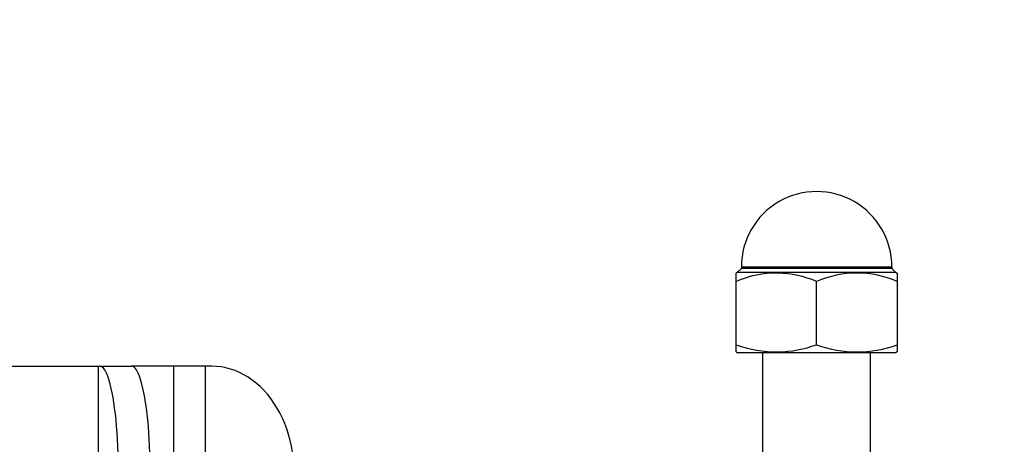
# Model space of a CAD drawing. Units: millimetres. Extents: x 1738 to 1875, y 1461 to 1575.
# Drawn here: x 1804 to 1808, y 1545 to 1547 of the extents above; entities that cross this region are included whole.
import ezdxf

# ---------------------------------------------------------------- set-up
doc = ezdxf.new("R2010")
doc.units = ezdxf.units.MM
doc.layers.add('GAIKEI', color=7, linetype='Continuous')
doc.layers.add('SUNPO', color=3, linetype='Continuous')
doc.styles.get("Standard").update_dxf_attribs({"font": 'monotxt.shx', "bigfont": 'bigfont.shx'})
doc.dimstyles.get("Standard").update_dxf_attribs({"dimscale": 0, "dimtxt": 2.5, "dimasz": 2.5, "dimexe": 1.25, "dimexo": 2, "dimtad": 1, "dimdec": 8, "dimtxsty": 'Standard', "dimblk": 'OPEN30', "dimcen": 2.5, "dimadec": 8, "dimazin": 2, "dimtfac": 1, "dimtdec": 8, "dimtmove": 0, "dimatfit": 3, "dimldrblk": 'OPEN30', "dimfxl": 1, "dimfrac": 2, "dimarcsym": 0})

# ---------------------------------------------------------------- blocks, each defined once
blk = doc.blocks.new('_Open30')
at = {"color": 0, "linetype": 'ByBlock', "lineweight": -2}
for p, q in [((-1, 0.2679), (0, 0)), ((0, 0), (-1, -0.2679)), ((0, 0), (-1, 0))]:
    blk.add_line(p, q, dxfattribs=at)
blk = doc.blocks.new('*D2')
at = {"layer": 'Defpoints', "color": 0, "ltscale": 0.3}
for p in [(1809.4519, 1551.332), (1790.8152, 1540.112), (1809.4519, 1540.112)]:
    blk.add_point(p, dxfattribs=at)
at = {"layer": 'SUNPO', "color": 0, "lineweight": -2, "ltscale": 0.3}
for p, q in [((1790.8152, 1542.112), (1790.8152, 1552.582)), ((1809.4519, 1542.112), (1809.4519, 1552.582)), ((1793.3152, 1551.332), (1806.9519, 1551.332))]:
    blk.add_line(p, q, dxfattribs=at)
at = {"layer": 'SUNPO', "color": 0, "lineweight": -2, "ltscale": 0.3, "xscale": 2.5, "yscale": 2.5, "zscale": 2.5, "rotation": 180}
blk.add_blockref('_Open30', (1790.8152, 1551.332), dxfattribs=at)
at = {"layer": 'SUNPO', "color": 0, "lineweight": -2, "ltscale": 0.3, "xscale": 2.5, "yscale": 2.5, "zscale": 2.5}
blk.add_blockref('_Open30', (1809.4519, 1551.332), dxfattribs=at)
at = {"layer": 'SUNPO', "color": 0, "ltscale": 0.3, "insert": (1800.1336, 1553.207), "char_height": 2.5, "width": 9.166667, "attachment_point": 5}
blk.add_mtext('φ186', dxfattribs=at)

msp = doc.modelspace()

# ---------------------------------------------------------------- linework, layer by layer
at = {"layer": 'GAIKEI', "color": 1}
for points in [[(1807.55344359, 1546.05204272, 1.0000001732), (1806.99344326, 1546.05204262)], [(1807.12957729, 1546.02839988, 0.1062836117), (1806.97345345, 1545.99721165)], [(1807.27343599, 1545.99721425, 0.0979028555), (1807.12957594, 1546.02839649)], [(1807.57342811, 1545.99719698, 0.2080154076), (1807.27345909, 1545.99719705)], [(1806.97344604, 1545.76205507, 0.0911565458), (1807.12957377, 1545.73544492)], [(1807.12957658, 1545.73544585, 0.0839744334), (1807.27344017, 1545.76205218)], [(1807.27345192, 1545.76206666, 0.1775351181), (1807.57343522, 1545.7620667)]]:
    msp.add_lwpolyline(points, format="xyb", dxfattribs=at)
for points in [[(1806.99344446, 1546.04604302), (1806.97950405, 1546.03204451)], [(1806.99344446, 1546.05204272), (1807.55344239, 1546.05204272)], [(1806.99344446, 1546.05204272), (1806.99344446, 1546.04604302)], [(1807.55344239, 1546.04604302), (1806.99344446, 1546.04604302)], [(1807.55344239, 1546.05204272), (1807.55344239, 1546.04604302)], [(1807.55344239, 1546.04604302), (1807.5673828, 1546.03204451)], [(1806.97950405, 1546.03204451), (1806.97344325, 1546.02843131)], [(1806.97344325, 1545.73541353), (1806.97344325, 1546.02843131)], [(1806.97944295, 1546.03204451), (1807.5674438, 1546.03204451)], [(1807.27344343, 1545.76204315), (1807.27344343, 1545.99723009)], [(1807.5673828, 1546.03204451), (1807.57344361, 1546.02843131)], [(1807.57344361, 1546.02843131), (1807.57344361, 1545.73541353)], [(1806.97344325, 1545.73541353), (1806.98001675, 1545.73204433)], [(1807.5668701, 1545.73204433), (1806.98001675, 1545.73204433)], [(1807.07344331, 1545.3520423), (1807.07344331, 1545.73204433)], [(1807.47344355, 1545.3520423), (1807.47344355, 1545.73204433)], [(1807.57344361, 1545.73541353), (1807.5668701, 1545.73204433)], [(1803.56046509, 1545.6820443), (1804.72433299, 1545.6820443)], [(1804.60082222, 1544.88204382), (1804.60082222, 1545.6820443)], [(1805.02299037, 1545.6820443), (1804.72433909, 1545.6820443)], [(1804.88127889, 1545.19707091), (1804.88127889, 1545.6820443)], [(1804.99945526, 1545.20189881), (1804.99945526, 1545.6820443)]]:
    msp.add_lwpolyline(points, dxfattribs=at)
for centre, major_axis, ratio, start_param, end_param in [((1804.60615662, 1545.28204406), (0, 0.40000024), 0.173648, 3.1415926536, 6.2831853072), ((1804.72433299, 1545.28204406), (0, -0.40000024), 0.173648, 0, 3.1415926536), ((1805.02299037, 1545.28204406), (0, 0.40000024), 0.766044, 4.4585693746, 6.2831853072)]:
    msp.add_ellipse(centre, major_axis=major_axis, ratio=ratio, start_param=start_param, end_param=end_param, dxfattribs=at)

# ---------------------------------------------------------------- dimensions: what is measured, and where the dimension line sits
at = {"layer": 'SUNPO', "color": 3, "ltscale": 0.3}
dim = msp.add_linear_dim(base=(1809.45192983, 1551.33204289), p1=(1790.81523653, 1540.11203975), p2=(1809.45192983, 1540.11203975), text='φ186', dimstyle='Standard', override={"dimscale": 1}, dxfattribs=at)
dim.commit()
dim.dimension.update_dxf_attribs({"geometry": '*D2', "text_midpoint": (1800.13358318, 1551.33204289), "dimtype": 128})

doc.saveas('drawing.dxf')
